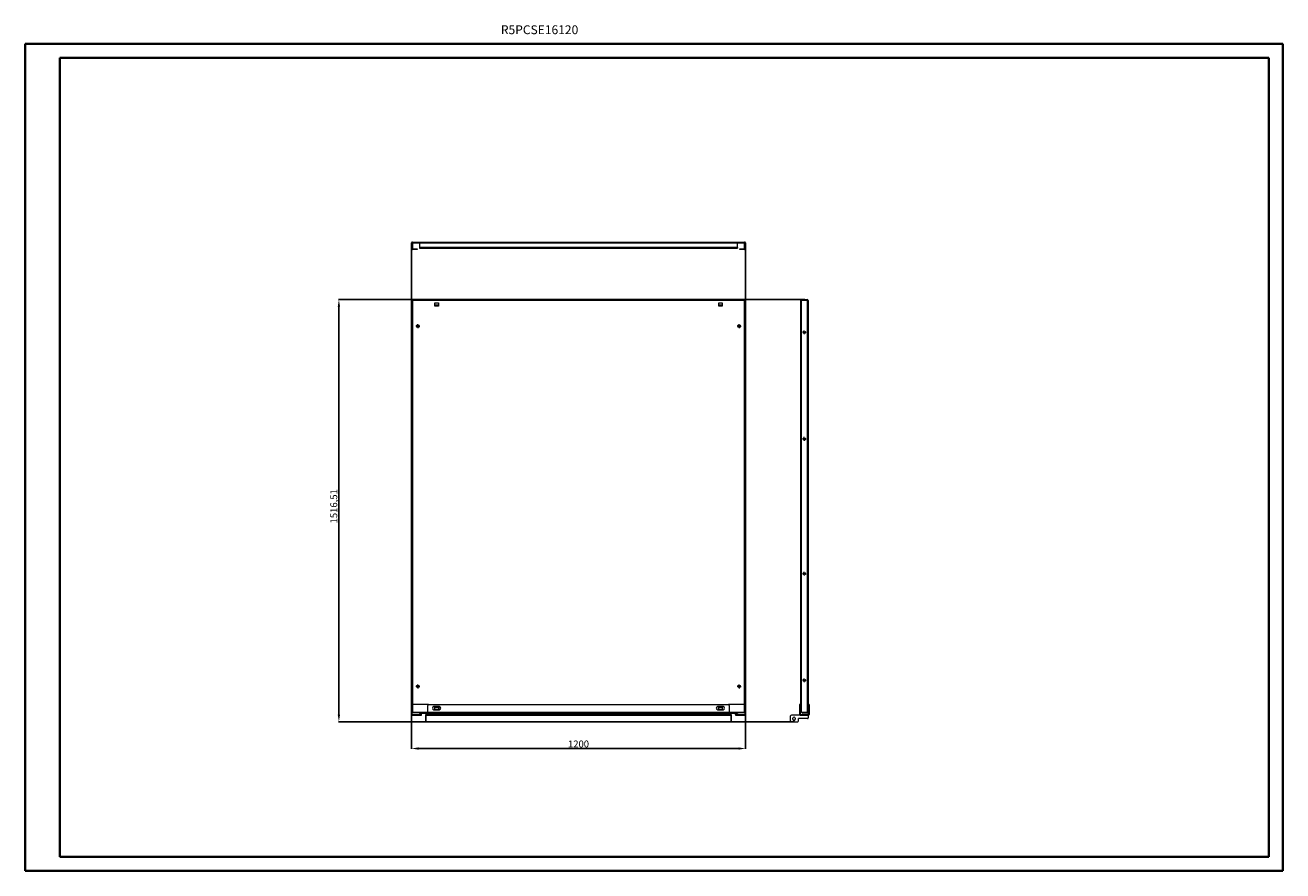
# Model space of a CAD drawing. Units: millimetres. Extents: x -17 to 4503, y -71 to 2967.
import ezdxf

# ---------------------------------------------------------------- set-up
doc = ezdxf.new("R2010")
doc.units = ezdxf.units.MM
doc.layers.add('2', color=7, linetype='Continuous')
doc.styles.add('SLDTEXTSTYLE0', font='TXT', dxfattribs={"width": 0.75})
doc.dimstyles.new('ISO-25', dxfattribs={"dimtxt": 2.5, "dimasz": 2.5, "dimexe": 1.25, "dimexo": 0.625, "dimtad": 1, "dimtxsty": 'Standard', "dimcen": 2.5, "dimadec": 0, "dimazin": 0, "dimtfac": 1, "dimtmove": 0, "dimatfit": 3, "dimfxl": 1, "dimarcsym": 0})

# ---------------------------------------------------------------- blocks, each defined once
blk = doc.blocks.new('SW_CENTERMARKSYMBOL_0')
at = {"color": 0, "linetype": 'Continuous', "lineweight": 0}
for p, q in [((-1, 0), (-1.4, 0)), ((0, 0), (-0.5, 0)), ((0, 1), (0, 1.4)), ((0, 0), (0, 0.5)), ((0, 0), (0, -0.5)), ((0, 0), (0.5, 0)), ((1, 0), (1.4, 0)), ((0, -1), (0, -1.4))]:
    blk.add_line(p, q, dxfattribs=at)
blk = doc.blocks.new('SW_CENTERMARKSYMBOL_1')
at = {"color": 0, "linetype": 'Continuous', "lineweight": 0}
for p, q in [((-1, 0), (-1.4, 0)), ((0, 0), (-0.5, 0)), ((0, 1), (0, 1.4)), ((0, 0), (0, 0.5)), ((0, 0), (0, -0.5)), ((0, 0), (0.5, 0)), ((1, 0), (1.4, 0)), ((0, -1), (0, -1.4))]:
    blk.add_line(p, q, dxfattribs=at)
blk = doc.blocks.new('SW_CENTERMARKSYMBOL_2')
at = {"color": 0, "linetype": 'Continuous', "lineweight": 0}
for p, q in [((-1, 0), (-1.4, 0)), ((0, 0), (-0.5, 0)), ((0, 1), (0, 1.4)), ((0, 0), (0, 0.5)), ((0, 0), (0, -0.5)), ((0, 0), (0.5, 0)), ((1, 0), (1.4, 0)), ((0, -1), (0, -1.4))]:
    blk.add_line(p, q, dxfattribs=at)
blk = doc.blocks.new('SW_CENTERMARKSYMBOL_3')
at = {"color": 0, "linetype": 'Continuous', "lineweight": 0}
for p, q in [((-1, 0), (-1.4, 0)), ((0, 0), (-0.5, 0)), ((0, 1), (0, 1.4)), ((0, 0), (0, 0.5)), ((0, 0), (0, -0.5)), ((0, 0), (0.5, 0)), ((1, 0), (1.4, 0)), ((0, -1), (0, -1.4))]:
    blk.add_line(p, q, dxfattribs=at)
blk = doc.blocks.new('SW_CENTERMARKSYMBOL_4')
at = {"color": 0, "linetype": 'Continuous', "lineweight": 0}
for p, q in [((-1, 0), (-1.4, 0)), ((0, 0), (-0.5, 0)), ((0, 1), (0, 1.4)), ((0, 0), (0, 0.5)), ((0, 0), (0, -0.5)), ((0, 0), (0.5, 0)), ((1, 0), (1.4, 0)), ((0, -1), (0, -1.4))]:
    blk.add_line(p, q, dxfattribs=at)
blk = doc.blocks.new('SW_CENTERMARKSYMBOL_5')
at = {"color": 0, "linetype": 'Continuous', "lineweight": 0}
for p, q in [((-1, 0), (-1.4, 0)), ((0, 0), (-0.5, 0)), ((0, 1), (0, 1.4)), ((0, 0), (0, 0.5)), ((0, 0), (0, -0.5)), ((0, 0), (0.5, 0)), ((1, 0), (1.4, 0)), ((0, -1), (0, -1.4))]:
    blk.add_line(p, q, dxfattribs=at)
blk = doc.blocks.new('SW_CENTERMARKSYMBOL_6')
at = {"color": 0, "linetype": 'Continuous', "lineweight": 0}
for p, q in [((-1, 0), (-1.4, 0)), ((0, 0), (-0.5, 0)), ((0, 1), (0, 1.4)), ((0, 0), (0, 0.5)), ((0, 0), (0, -0.5)), ((0, 0), (0.5, 0)), ((1, 0), (1.4, 0)), ((0, -1), (0, -1.4))]:
    blk.add_line(p, q, dxfattribs=at)
blk = doc.blocks.new('SW_CENTERMARKSYMBOL_7')
at = {"color": 0, "linetype": 'Continuous', "lineweight": 0}
for p, q in [((-1, 0), (-1.4, 0)), ((0, 0), (-0.5, 0)), ((0, 1), (0, 1.4)), ((0, 0), (0, 0.5)), ((0, 0), (0, -0.5)), ((0, 0), (0.5, 0)), ((1, 0), (1.4, 0)), ((0, -1), (0, -1.4))]:
    blk.add_line(p, q, dxfattribs=at)
blk = doc.blocks.new('*D25')
at = {"layer": '2', "color": 0, "linetype": 'ByBlock', "lineweight": -2}
for p, q in [((1371.7, 2173.7), (1371.7, 367.3)), ((2571.7, 2173.7), (2571.7, 367.3)), ((1396.7, 368.5), (2546.7, 368.5))]:
    blk.add_line(p, q, dxfattribs=at)
at = {"layer": '2', "color": 0, "linetype": 'ByBlock'}
for points in [[(1396.7, 372.7), (1396.7, 364.4), (1371.7, 368.5)], [(2546.7, 372.7), (2546.7, 364.4), (2571.7, 368.5)]]:
    blk.add_solid(points, dxfattribs=at)
at = {"layer": 'Defpoints', "color": 0, "linetype": 'ByBlock'}
for p in [(1371.7, 2174.3), (2571.7, 2174.3), (2571.7, 368.5)]:
    blk.add_point(p, dxfattribs=at)
at = {"layer": '2', "color": 0, "linetype": 'ByBlock', "insert": (1971.7, 381.6), "char_height": 25, "attachment_point": 5}
blk.add_mtext('1200', dxfattribs=at)
blk = doc.blocks.new('*D26')
at = {"layer": '2', "color": 0, "linetype": 'ByBlock', "lineweight": -2}
for p, q in [((2785, 1981.1), (1109.3, 1981.1)), ((1110.6, 1956.1), (1110.6, 489.6)), ((2747.4, 464.6), (1109.3, 464.6))]:
    blk.add_line(p, q, dxfattribs=at)
at = {"layer": '2', "color": 0, "linetype": 'ByBlock'}
for points in [[(1106.4, 1956.1), (1114.7, 1956.1), (1110.6, 1981.1)], [(1106.4, 489.6), (1114.7, 489.6), (1110.6, 464.6)]]:
    blk.add_solid(points, dxfattribs=at)
at = {"layer": 'Defpoints', "color": 0, "linetype": 'ByBlock'}
for p in [(2785.7, 1981.1), (1110.6, 464.6), (2748, 464.6)]:
    blk.add_point(p, dxfattribs=at)
at = {"layer": '2', "color": 0, "linetype": 'ByBlock', "insert": (1095.4, 1238.6), "char_height": 25, "attachment_point": 5, "rotation": 90}
blk.add_mtext('1516,51', dxfattribs=at)
blk = doc.blocks.new('крепление 1200')
at = {"color": 6, "linetype": 'Continuous', "lineweight": 15}
for p, q in [((0, -15.995), (0, 15.995)), ((58.8, 18.995), (3, 18.995)), ((55.8, -15.995), (55.8, 15.995)), ((58.8, 18.995), (1136.2, 18.995)), ((97, 11.995), (78, 11.995)), ((78, 0.995), (97, 0.995)), ((1117, 11.995), (1098, 11.995)), ((1098, 0.995), (1117, 0.995)), ((1192, 18.995), (1136.2, 18.995)), ((1139.2, 15.995), (1139.2, -15.995)), ((1195, 15.995), (1195, -15.995)), ((33.7, -15.995), (0, -15.995)), ((0, -16.005), (0, -15.995)), ((0, -16.005), (0, -18.505)), ((3, -16.005), (0, -16.005)), ((0, -18.505), (3, -18.505)), ((3, -18.505), (3, -16.005)), ((3, -16.005), (30.7, -16.005)), ((3, -18.505), (30.7, -18.505)), ((30.7, -16.005), (30.7, -18.505)), ((33.7, -16.005), (30.7, -16.005)), ((30.7, -18.505), (33.7, -18.505)), ((33.7, -12.005), (50.5, -12.005)), ((33.7, -15.995), (33.7, -12.005)), ((33.7, -16.005), (33.7, -15.995)), ((33.7, -18.505), (33.7, -16.005)), ((50.49, -18.515), (47.99, -18.515)), ((47.99, -18.515), (47.99, -21.515)), ((47.99, -21.515), (50.49, -21.515)), ((47.99, -21.515), (47.99, -39.505)), ((47.99, -39.505), (50.49, -39.505)), ((47.99, -39.505), (47.99, -42.505)), ((47.99, -42.505), (50.49, -42.505)), ((50.49, -21.515), (50.49, -18.515)), ((50.49, -39.505), (50.49, -21.515)), ((50.49, -42.505), (50.49, -39.505)), ((50.5, -12.005), (50.5, -15.995)), ((50.5, -16.005), (50.5, -15.995)), ((55.8, -15.995), (50.5, -15.995)), ((50.5, -16.005), (55.8, -16.005)), ((50.5, -18.505), (55.8, -18.505)), ((1139.2, -15.995), (55.8, -15.995)), ((55.8, -15.995), (55.8, -18.505)), ((55.8, -18.505), (1139.2, -18.505)), ((1139.2, -18.505), (1139.2, -15.995)), ((1144.5, -15.995), (1139.2, -15.995)), ((1139.2, -16.005), (1144.5, -16.005)), ((1139.2, -18.505), (1144.5, -18.505)), ((1161.3, -12.005), (1144.5, -12.005)), ((1144.5, -15.995), (1144.5, -12.005)), ((1144.5, -16.005), (1144.5, -15.995)), ((1147.01, -18.515), (1144.51, -18.515)), ((1144.51, -18.515), (1144.51, -21.515)), ((1147.01, -21.515), (1144.51, -21.515)), ((1144.51, -21.515), (1144.51, -39.505)), ((1144.51, -39.505), (1147.01, -39.505)), ((1144.51, -39.505), (1144.51, -42.505)), ((1144.51, -42.505), (1147.01, -42.505)), ((1147.01, -21.515), (1147.01, -18.515)), ((1147.01, -39.505), (1147.01, -21.515)), ((1147.01, -42.505), (1147.01, -39.505)), ((1161.3, -15.995), (1161.3, -12.005)), ((1195, -15.995), (1161.3, -15.995)), ((1161.3, -16.005), (1161.3, -15.995)), ((1161.3, -16.005), (1161.3, -18.505)), ((1164.3, -16.005), (1161.3, -16.005)), ((1161.3, -18.505), (1164.3, -18.505)), ((1164.3, -18.505), (1164.3, -16.005)), ((1164.3, -16.005), (1192, -16.005)), ((1164.3, -18.505), (1192, -18.505)), ((1192, -16.005), (1192, -18.505)), ((1195, -16.005), (1192, -16.005)), ((1192, -18.505), (1195, -18.505)), ((1195, -16.005), (1195, -15.995)), ((1195, -18.505), (1195, -16.005))]:
    blk.add_line(p, q, dxfattribs=at)
for centre, radius, start, end in [((3, 15.995), 3, 90, 180), ((58.8, 15.995), 3, 90, 180), ((78, 6.495), 5.5, 90, 270), ((97, 6.495), 5.5, 270, 90), ((1098, 6.495), 5.5, 90, 270), ((1117, 6.495), 5.5, 270, 90), ((1136.2, 15.995), 3, 0, 90), ((1192, 15.995), 3, 0, 90), ((50.5, -18.515), 2.51, 90, 180), ((50.5, -18.515), 0.01, 90, 180), ((1144.5, -18.515), 2.51, 0, 90), ((1144.5, -18.515), 0.01, 0, 90)]:
    blk.add_arc(centre, radius, start, end, dxfattribs=at)

msp = doc.modelspace()

# ---------------------------------------------------------------- linework, layer by layer
at = {"color": 0, "linetype": 'Continuous', "lineweight": 40}
for p, q in [((-16.881, -70.757), (-16.881, 2899.243)), ((-16.881, 2899.243), (4502.846, 2899.243)), ((4502.846, -70.757), (4502.846, 2899.243)), ((108.119, -20.757), (108.119, 2849.243)), ((108.119, 2849.243), (4452.846, 2849.243)), ((4452.846, -20.757), (4452.846, 2849.243)), ((108.119, -20.757), (4452.846, -20.757)), ((-16.881, -70.757), (4502.846, -70.757))]:
    msp.add_line(p, q, dxfattribs=at)
at = {"color": 7, "linetype": 'Continuous', "lineweight": 15}
for p, q in [((1371.718, 2163.796), (1371.718, 2184.776)), ((1374.718, 2184.776), (1374.718, 2163.796)), ((1374.728, 2187.786), (1400.218, 2187.786)), ((1374.728, 2184.786), (1400.218, 2184.786)), ((1400.218, 2187.786), (2543.218, 2187.786)), ((1400.218, 2187.786), (1400.218, 2184.776)), ((1400.218, 2184.776), (1400.218, 2168.796)), ((1400.218, 2184.776), (2543.218, 2184.776)), ((2543.218, 2187.786), (2543.218, 2184.776)), ((2543.218, 2187.786), (2568.708, 2187.786)), ((2543.218, 2184.786), (2568.708, 2184.786)), ((2543.218, 2168.796), (2543.218, 2184.776)), ((2568.718, 2163.796), (2568.718, 2184.776)), ((2571.718, 2184.776), (2571.718, 2163.796)), ((1374.728, 2163.786), (1392.218, 2163.786)), ((1392.218, 2160.786), (1374.728, 2160.786)), ((1392.218, 2163.786), (1392.218, 2160.786)), ((2543.218, 2168.796), (1400.218, 2168.796)), ((1400.218, 2168.796), (1400.218, 2165.786)), ((1400.218, 2165.786), (2543.218, 2165.786)), ((2543.218, 2168.796), (2543.218, 2165.786)), ((2551.218, 2163.786), (2568.708, 2163.786)), ((2551.218, 2160.786), (2551.218, 2163.786)), ((2568.708, 2160.786), (2551.218, 2160.786)), ((1371.718, 1978.133), (1371.718, 499.133)), ((1374.728, 1978.133), (1371.718, 1978.133)), ((1374.728, 1978.133), (1374.728, 499.133)), ((1400.218, 1978.133), (1374.728, 1978.133)), ((1400.218, 1978.133), (1400.218, 1981.143)), ((2543.218, 1981.143), (1400.218, 1981.143)), ((2543.218, 1978.133), (1400.218, 1978.133)), ((1455.468, 1969.883), (1467.968, 1969.883)), ((1455.468, 1957.383), (1455.468, 1969.883)), ((1455.468, 1962.643), (1467.968, 1962.643)), ((1467.968, 1957.383), (1455.468, 1957.383)), ((1467.968, 1969.883), (1467.968, 1957.383)), ((2475.468, 1969.883), (2487.968, 1969.883)), ((2475.468, 1957.383), (2475.468, 1969.883)), ((2475.468, 1962.643), (2487.968, 1962.643)), ((2487.968, 1957.383), (2475.468, 1957.383)), ((2487.968, 1969.883), (2487.968, 1957.383)), ((2543.218, 1978.133), (2543.218, 1981.143)), ((2568.708, 1978.133), (2543.218, 1978.133)), ((2568.708, 499.133), (2568.708, 1978.133)), ((2568.708, 1978.133), (2571.718, 1978.133)), ((2571.718, 499.133), (2571.718, 1978.133)), ((2769.67, 1978.133), (2769.67, 499.133)), ((2772.68, 1978.133), (2769.67, 1978.133)), ((2772.68, 499.133), (2772.68, 1978.133)), ((2793.66, 1978.133), (2772.68, 1978.133)), ((2777.68, 1981.143), (2793.66, 1981.143)), ((2793.66, 1978.143), (2777.68, 1978.143)), ((2793.66, 1978.133), (2793.66, 499.133)), ((2796.67, 1978.133), (2793.66, 1978.133)), ((2796.67, 1978.133), (2796.67, 499.133)), ((1392.218, 1881.602), (1392.218, 1889.664)), ((2551.218, 1889.664), (2551.218, 1881.602)), ((1392.218, 587.602), (1392.218, 595.664)), ((2551.218, 595.664), (2551.218, 587.602)), ((1374.728, 499.133), (1371.718, 499.133)), ((1374.728, 499.133), (1400.218, 499.133)), ((1400.218, 499.133), (2543.218, 499.133)), ((1400.218, 499.133), (1400.218, 496.123)), ((1455.468, 507.383), (1455.468, 519.883)), ((1455.468, 519.883), (1467.968, 519.883)), ((1467.968, 514.623), (1455.468, 514.623)), ((1467.968, 507.383), (1455.468, 507.383)), ((1467.968, 519.883), (1467.968, 507.383)), ((2475.468, 519.883), (2487.968, 519.883)), ((2475.468, 507.383), (2475.468, 519.883)), ((2487.968, 514.623), (2475.468, 514.623)), ((2487.968, 507.383), (2475.468, 507.383)), ((2487.968, 519.883), (2487.968, 507.383)), ((2543.218, 499.133), (2543.218, 496.123)), ((2543.218, 499.133), (2568.708, 499.133)), ((2568.708, 499.133), (2571.718, 499.133)), ((2772.68, 499.133), (2769.67, 499.133)), ((2772.68, 499.133), (2793.66, 499.133)), ((2777.68, 499.123), (2793.66, 499.123)), ((2796.67, 499.133), (2793.66, 499.133)), ((1400.218, 496.123), (2543.218, 496.123)), ((2793.66, 496.123), (2777.68, 496.123))]:
    msp.add_line(p, q, dxfattribs=at)
at = {"color": 6, "linetype": 'Continuous', "lineweight": 15}
for p, q in [((2768.687, 526.133), (2766.187, 526.133)), ((2766.187, 526.133), (2766.187, 523.133)), ((2766.187, 523.133), (2768.687, 523.133)), ((2766.187, 523.133), (2766.187, 491.143)), ((2768.687, 523.133), (2768.687, 526.133)), ((2768.687, 523.133), (2768.687, 491.143)), ((2801.197, 526.133), (2798.697, 526.133)), ((2798.697, 526.133), (2798.697, 523.133)), ((2801.197, 523.133), (2798.697, 523.133)), ((2798.697, 523.133), (2798.697, 491.143)), ((2801.197, 526.133), (2801.197, 523.133)), ((2801.197, 523.133), (2801.197, 491.143)), ((2733.697, 467.633), (2733.697, 485.623)), ((2768.697, 488.623), (2736.697, 488.623)), ((2736.697, 464.633), (2759.397, 464.633)), ((2741.697, 474.133), (2741.697, 477.133)), ((2750.697, 477.133), (2750.697, 474.133)), ((2762.397, 467.633), (2762.397, 476.133)), ((2794.397, 476.133), (2762.397, 476.133)), ((2767.697, 491.133), (2767.697, 488.633)), ((2770.697, 491.133), (2767.697, 491.133)), ((2767.697, 488.633), (2770.697, 488.633)), ((2768.697, 488.623), (2797.397, 488.623)), ((2770.697, 488.633), (2770.697, 491.133)), ((2770.697, 491.133), (2798.687, 491.133)), ((2770.697, 488.633), (2798.687, 488.633)), ((2797.397, 488.623), (2797.397, 479.133))]:
    msp.add_line(p, q, dxfattribs=at)
at = {"color": 7, "linetype": 'Continuous', "lineweight": 15}
for centre in [(1394.218, 1885.633), (2549.218, 1885.633), (2783.17, 1863.633), (2783.17, 1480.633), (2783.17, 996.633), (1394.218, 591.633), (2549.218, 591.633), (2783.17, 613.633)]:
    msp.add_circle(centre, 4.5, dxfattribs=at)
for centre, radius, start, end in [((1374.728, 2184.776), 3.01, 90, 180), ((1374.728, 2184.776), 0.01, 90, 180), ((2568.708, 2184.776), 3.01, 0, 90), ((2568.708, 2184.776), 0.01, 0, 90), ((1374.728, 2163.796), 3.01, 180, 270), ((1374.728, 2163.796), 0.01, 180, 270), ((2568.708, 2163.796), 3.01, 270, 0), ((2568.708, 2163.796), 0.01, 270, 0), ((2777.68, 1978.133), 3.01, 90, 180), ((2777.68, 1978.133), 0.01, 90, 180), ((2793.66, 1978.133), 3.01, 0, 90), ((2793.66, 1978.133), 0.01, 0, 90), ((2777.68, 499.133), 3.01, 180, 270), ((2777.68, 499.133), 0.01, 180, 270), ((2793.66, 499.133), 3.01, 270, 0), ((2793.66, 499.133), 0.01, 270, 0)]:
    msp.add_arc(centre, radius, start, end, dxfattribs=at)
at = {"color": 6, "linetype": 'Continuous', "lineweight": 15}
for centre, radius, start, end in [((2736.697, 485.623), 3, 90, 180), ((2736.697, 467.633), 3, 180, 270), ((2746.197, 477.133), 4.5, 0, 180), ((2746.197, 474.133), 4.5, 180, 0), ((2759.397, 467.633), 3, 270, 0), ((2768.697, 491.143), 2.51, 180, 246.521409), ((2768.697, 491.143), 0.01, 180, 270), ((2794.397, 479.133), 3, 270, 0), ((2798.687, 491.143), 2.51, 270, 360), ((2798.687, 491.143), 0.01, 270, 0)]:
    msp.add_arc(centre, radius, start, end, dxfattribs=at)

# ---------------------------------------------------------------- block references
at = {"color": 7, "linetype": 'Continuous', "lineweight": 0, "xscale": 5, "yscale": 5, "zscale": 5, "rotation": 270}
for name, p in [('SW_CENTERMARKSYMBOL_0', (1394.218, 1885.633)), ('SW_CENTERMARKSYMBOL_3', (2549.218, 1885.633)), ('SW_CENTERMARKSYMBOL_5', (2783.17, 1863.633)), ('SW_CENTERMARKSYMBOL_6', (2783.17, 1480.633)), ('SW_CENTERMARKSYMBOL_4', (2783.17, 996.633)), ('SW_CENTERMARKSYMBOL_1', (1394.218, 591.633)), ('SW_CENTERMARKSYMBOL_2', (2549.218, 591.633)), ('SW_CENTERMARKSYMBOL_7', (2783.17, 613.633))]:
    msp.add_blockref(name, p, dxfattribs=at)
at = {"layer": '2', "color": 0, "linetype": 'ByBlock'}
msp.add_blockref('крепление 1200', (1374.218, 507.138), dxfattribs=at)

# ---------------------------------------------------------------- texts
at = {"color": 0, "linetype": 'Continuous', "lineweight": 0, "insert": (1692.73, 2966.25), "char_height": 31.75, "attachment_point": 1, "style": 'SLDTEXTSTYLE0'}
msp.add_mtext('{\\C7;R5PCSE16120}', dxfattribs=at)

# ---------------------------------------------------------------- dimensions: what is measured, and where the dimension line sits
at = {"layer": '2', "color": 4, "linetype": 'ByBlock'}
dim = msp.add_linear_dim(base=(2571.718, 368.522), p1=(1371.718, 2174.286), p2=(2571.718, 2174.286), dimstyle='ISO-25', override={"dimtxt": 25, "dimasz": 25}, dxfattribs=at)
dim.commit()
dim.dimension.update_dxf_attribs({"geometry": '*D25', "text_midpoint": (1971.718, 368.522), "dimtype": 160})
dim = msp.add_linear_dim(base=(1110.563, 464.633), p1=(2785.67, 1981.143), p2=(2748.047, 464.633), angle=270, dimstyle='ISO-25', override={"dimtxt": 25, "dimasz": 25}, dxfattribs=at)
dim.commit()
dim.dimension.update_dxf_attribs({"geometry": '*D26', "text_midpoint": (1110.563, 1238.633), "dimtype": 160})

doc.saveas('drawing.dxf')
